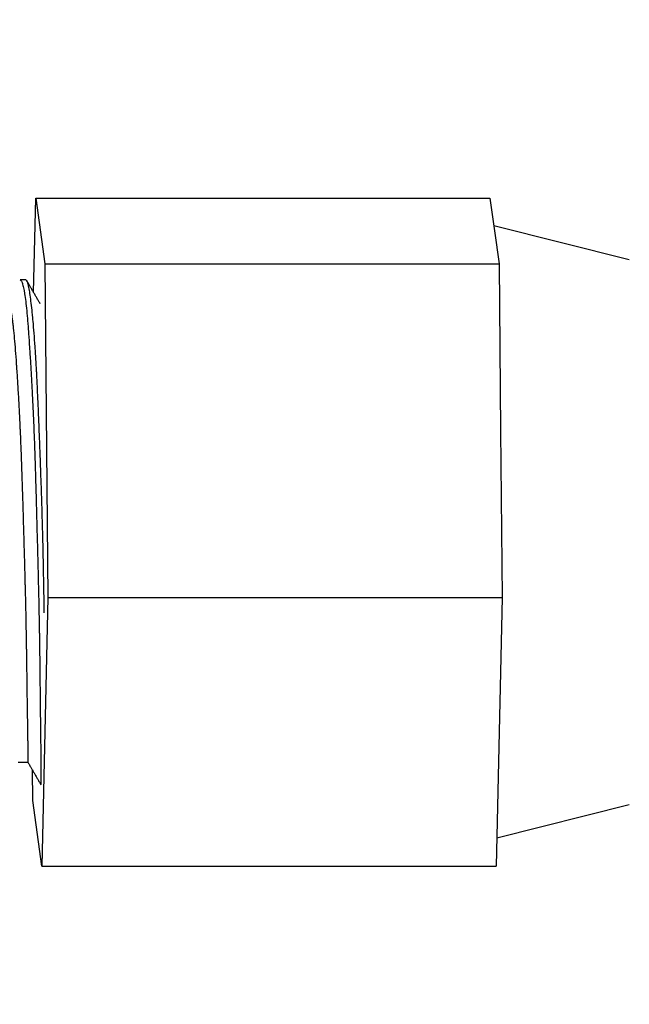
# Model space of a CAD drawing. Units: inches. Extents: x 0 to 6887, y 0 to 4912.
# Drawn here: x 1675 to 1702, y 3559 to 3603 of the extents above; entities that cross this region are included whole.
import ezdxf

# ---------------------------------------------------------------- set-up
doc = ezdxf.new("R2010")
doc.units = ezdxf.units.IN
doc.header["$MEASUREMENT"] = 0
doc.header["$PDMODE"] = 34
doc.header["$PDSIZE"] = 50
doc.layers.add('LG-DIM', color=7, linetype='Continuous')
doc.layers.add('LG-Product', color=3, linetype='Continuous')
doc.styles.add('GHS', font='Dotum.ttf')
doc.dimstyles.new('LG_DIM', dxfattribs={"dimtxt": 50, "dimasz": 40, "dimexe": 5, "dimexo": 20, "dimgap": 20, "dimtad": 1, "dimdec": 0, "dimzin": 0, "dimdsep": 46, "dimtxsty": 'GHS', "dimcen": 0.09, "dimclrd": 7, "dimclre": 7, "dimadec": 0, "dimazin": 0, "dimtfac": 1, "dimtdec": 0, "dimtofl": 0, "dimtmove": 0, "dimatfit": 0, "dimfxl": 30, "dimtolj": 1, "dimtzin": 0, "dimarcsym": 0})

# ---------------------------------------------------------------- blocks, each defined once
blk = doc.blocks.new('*D7')
at = {"layer": 'Defpoints', "color": 0, "transparency": 16777216}
for p in [(1074.905, 3732.981), (2027.492, 3732.981), (1074.905, 3403.001)]:
    blk.add_point(p, dxfattribs=at)
at = {"layer": 'LG-DIM', "color": 7, "lineweight": -2, "transparency": 16777216}
for p, q in [((1094.905, 3732.981), (2032.492, 3732.981)), ((2027.492, 3443.001), (2027.492, 3692.981)), ((1094.905, 3403.001), (2032.492, 3403.001))]:
    blk.add_line(p, q, dxfattribs=at)
at = {"layer": 'LG-DIM', "color": 7, "transparency": 16777216}
for points in [[(2020.825, 3692.981), (2034.159, 3692.981), (2027.492, 3732.981)], [(2020.825, 3443.001), (2034.159, 3443.001), (2027.492, 3403.001)]]:
    blk.add_solid(points, dxfattribs=at)
at = {"layer": 'LG-DIM', "color": 0, "transparency": 16777216, "insert": (1982.458, 3567.991), "char_height": 50, "attachment_point": 5, "rotation": 90, "style": 'GHS'}
blk.add_mtext('\\A1;330', dxfattribs=at)

msp = doc.modelspace()

# ---------------------------------------------------------------- linework, layer by layer
at = {"layer": 'LG-Product'}
for p, q in [((1675.719, 3590.84), (1675.813, 3594.99)), ((1675.813, 3594.99), (1695.806, 3594.99)), ((1675.813, 3594.99), (1676.214, 3592.106)), ((1695.806, 3594.99), (1696.006, 3593.548)), ((1701.941, 3592.281), (1695.975, 3593.773)), ((1696.006, 3593.548), (1696.207, 3592.106)), ((1676.214, 3592.106), (1696.207, 3592.106)), ((1676.214, 3592.106), (1676.349, 3577.397)), ((1696.207, 3592.106), (1696.274, 3584.751)), ((1675.372, 3591.394), (1675.125, 3591.394)), ((1696.274, 3584.751), (1696.342, 3577.397)), ((1676.349, 3577.397), (1676.083, 3565.572)), ((1676.349, 3577.397), (1696.342, 3577.397)), ((1696.342, 3577.397), (1696.209, 3571.484)), ((1696.209, 3571.484), (1696.076, 3565.572)), ((1675.033, 3570.15), (1675.464, 3570.15)), ((1675.682, 3568.456), (1675.669, 3569.796)), ((1676.083, 3565.572), (1675.682, 3568.456)), ((1696.104, 3566.822), (1701.941, 3568.281)), ((1676.083, 3565.572), (1696.076, 3565.572))]:
    msp.add_line(p, q, dxfattribs=at)
for points, knots in [([(1675.123, 3591.394), (1675.123, 3591.394), (1675.124, 3591.394), (1675.141, 3591.393), (1675.157, 3591.38), (1675.191, 3591.328), (1675.208, 3591.29), (1675.241, 3591.188), (1675.258, 3591.124), (1675.283, 3591.01), (1675.291, 3590.968), (1675.307, 3590.879), (1675.315, 3590.831), (1675.339, 3590.68), (1675.355, 3590.567), (1675.385, 3590.319), (1675.415, 3590.048), (1675.443, 3589.731), (1675.464, 3589.477), (1675.471, 3589.389), (1675.48, 3589.275), (1675.481, 3589.253), (1675.485, 3589.207), (1675.49, 3589.137), (1675.495, 3589.066), (1675.512, 3588.828), (1675.526, 3588.628), (1675.553, 3588.21), (1675.567, 3587.992), (1675.595, 3587.539), (1675.609, 3587.304), (1675.629, 3586.937), (1675.636, 3586.813), (1675.646, 3586.623), (1675.649, 3586.559), (1675.656, 3586.43), (1675.659, 3586.365), (1675.676, 3586.041), (1675.688, 3585.775), (1675.712, 3585.234), (1675.736, 3584.681), (1675.757, 3584.108), (1675.772, 3583.669), (1675.777, 3583.522), (1675.783, 3583.336), (1675.784, 3583.298), (1675.786, 3583.224), (1675.787, 3583.186), (1675.791, 3583.074), (1675.793, 3582.999), (1675.805, 3582.623), (1675.813, 3582.321), (1675.83, 3581.715), (1675.838, 3581.41), (1675.854, 3580.799), (1675.862, 3580.493), (1675.875, 3580.03), (1675.879, 3579.876), (1675.885, 3579.644), (1675.887, 3579.567), (1675.891, 3579.412), (1675.893, 3579.334), (1675.903, 3578.949), (1675.911, 3578.644), (1675.926, 3578.039), (1675.94, 3577.441), (1675.952, 3576.855), (1675.96, 3576.419), (1675.963, 3576.275), (1675.967, 3576.06), (1675.968, 3575.988), (1675.97, 3575.881), (1675.971, 3575.845), (1675.972, 3575.774), (1675.977, 3575.456), (1675.981, 3575.146), (1675.988, 3574.609), (1675.994, 3574.086), (1675.999, 3573.591), (1676.003, 3573.23), (1676.004, 3573.112), (1676.006, 3572.937), (1676.006, 3572.879), (1676.008, 3572.764), (1676.008, 3572.707), (1676.011, 3572.425), (1676.014, 3572.21), (1676.019, 3571.8), (1676.024, 3571.41), (1676.028, 3571.06), (1676.031, 3570.813), (1676.031, 3570.734), (1676.033, 3570.618), (1676.033, 3570.58), (1676.034, 3570.505), (1676.034, 3570.468), (1676.035, 3570.289), (1676.036, 3570.157), (1676.037, 3569.919), (1676.037, 3569.705), (1676.036, 3569.539), (1676.035, 3569.432), (1676.035, 3569.4), (1676.034, 3569.341), (1676.034, 3569.315), (1676.032, 3569.246), (1676.032, 3569.213), (1676.031, 3569.173), (1676.03, 3569.165), (1676.031, 3569.17)], [0, 0, 0, 0, 0.000841, 0.000841, 0.027157, 0.027157, 0.053473, 0.053473, 0.079789, 0.079789, 0.092947, 0.092947, 0.106104, 0.106104, 0.13242, 0.13242, 0.158736, 0.185052, 0.185052, 0.19821, 0.19821, 0.201499, 0.201499, 0.204789, 0.211368, 0.211368, 0.237683, 0.237683, 0.263999, 0.263999, 0.290315, 0.290315, 0.303473, 0.303473, 0.310052, 0.310052, 0.316631, 0.316631, 0.342946, 0.342946, 0.369262, 0.395578, 0.395578, 0.408736, 0.408736, 0.412025, 0.412025, 0.415315, 0.415315, 0.421894, 0.421894, 0.448209, 0.448209, 0.474525, 0.474525, 0.500841, 0.500841, 0.513999, 0.513999, 0.520578, 0.520578, 0.527157, 0.527157, 0.553472, 0.553472, 0.579788, 0.606104, 0.606104, 0.619262, 0.619262, 0.625841, 0.625841, 0.62913, 0.62913, 0.63242, 0.658735, 0.658735, 0.685051, 0.711367, 0.711367, 0.724525, 0.724525, 0.731104, 0.731104, 0.737683, 0.737683, 0.763998, 0.763998, 0.790314, 0.81663, 0.81663, 0.829788, 0.829788, 0.836367, 0.836367, 0.842946, 0.842946, 0.869261, 0.869261, 0.895577, 0.921893, 0.921893, 0.935051, 0.935051, 0.948209, 0.948209, 0.974524, 0.974524, 1, 1, 1, 1]), ([(1676.191, 3576.733), (1676.19, 3576.757), (1676.19, 3576.781), (1676.188, 3576.879), (1676.185, 3577.101), (1676.181, 3577.324), (1676.173, 3577.771), (1676.162, 3578.371), (1676.15, 3578.979), (1676.137, 3579.591), (1676.13, 3579.899), (1676.12, 3580.286), (1676.118, 3580.364), (1676.114, 3580.519), (1676.112, 3580.597), (1676.105, 3580.829), (1676.101, 3580.983), (1676.087, 3581.444), (1676.068, 3582.054), (1676.047, 3582.655), (1676.025, 3583.251), (1676.014, 3583.547), (1676, 3583.913), (1675.998, 3583.986), (1675.993, 3584.096), (1675.992, 3584.132), (1675.989, 3584.205), (1675.982, 3584.387), (1675.975, 3584.565), (1675.958, 3584.99), (1675.936, 3585.543), (1675.913, 3586.07), (1675.889, 3586.586), (1675.877, 3586.837), (1675.862, 3587.143), (1675.859, 3587.203), (1675.853, 3587.324), (1675.85, 3587.384), (1675.84, 3587.562), (1675.834, 3587.678), (1675.814, 3588.019), (1675.801, 3588.237), (1675.772, 3588.653), (1675.743, 3589.05), (1675.713, 3589.409), (1675.693, 3589.62), (1675.687, 3589.683), (1675.681, 3589.744), (1675.677, 3589.784), (1675.676, 3589.805), (1675.666, 3589.904), (1675.658, 3589.981), (1675.634, 3590.201), (1675.603, 3590.471), (1675.573, 3590.693), (1675.542, 3590.892), (1675.527, 3590.98), (1675.505, 3591.094), (1675.497, 3591.128), (1675.482, 3591.192), (1675.474, 3591.22), (1675.451, 3591.296), (1675.436, 3591.333), (1675.406, 3591.382), (1675.391, 3591.394), (1675.375, 3591.394)], [0, 0, 0, 0, 0.003594, 0.003594, 0.014551, 0.036466, 0.036466, 0.080295, 0.124124, 0.124124, 0.167953, 0.167953, 0.17891, 0.17891, 0.189867, 0.189867, 0.211781, 0.211781, 0.25561, 0.299439, 0.299439, 0.343268, 0.343268, 0.354226, 0.354226, 0.359704, 0.359704, 0.365183, 0.387097, 0.387097, 0.430926, 0.474755, 0.474755, 0.518584, 0.518584, 0.529541, 0.529541, 0.540499, 0.540499, 0.562413, 0.562413, 0.606242, 0.606242, 0.650071, 0.6939, 0.6939, 0.704857, 0.710336, 0.710336, 0.715814, 0.715814, 0.737729, 0.737729, 0.781558, 0.825387, 0.825387, 0.869216, 0.869216, 0.89113, 0.89113, 0.913045, 0.913045, 0.956874, 0.956874, 1, 1, 1, 1]), ([(1674.558, 3590.412), (1674.559, 3590.412), (1674.561, 3590.412), (1674.57, 3590.41), (1674.579, 3590.406), (1674.592, 3590.394), (1674.596, 3590.389), (1674.605, 3590.377), (1674.609, 3590.37), (1674.631, 3590.333), (1674.648, 3590.289), (1674.683, 3590.176), (1674.717, 3590.037), (1674.75, 3589.845), (1674.774, 3589.682), (1674.782, 3589.624), (1674.794, 3589.532), (1674.798, 3589.501), (1674.806, 3589.436), (1674.81, 3589.403), (1674.829, 3589.235), (1674.844, 3589.089), (1674.873, 3588.775), (1674.888, 3588.606), (1674.916, 3588.247), (1674.93, 3588.057), (1674.948, 3587.804), (1674.952, 3587.753), (1674.959, 3587.649), (1674.963, 3587.596), (1674.974, 3587.436), (1674.981, 3587.328), (1675.003, 3586.996), (1675.031, 3586.537), (1675.059, 3586.046), (1675.086, 3585.538), (1675.1, 3585.277), (1675.114, 3584.973), (1675.115, 3584.939), (1675.119, 3584.871), (1675.12, 3584.837), (1675.125, 3584.734), (1675.134, 3584.528), (1675.143, 3584.32), (1675.16, 3583.901), (1675.182, 3583.333), (1675.202, 3582.75), (1675.216, 3582.306), (1675.221, 3582.158), (1675.228, 3581.933), (1675.231, 3581.82), (1675.234, 3581.707), (1675.237, 3581.631), (1675.238, 3581.593), (1675.248, 3581.252), (1675.257, 3580.949), (1675.274, 3580.344), (1675.283, 3580.043), (1675.3, 3579.44), (1675.309, 3579.139), (1675.321, 3578.689), (1675.326, 3578.539), (1675.331, 3578.352), (1675.332, 3578.314), (1675.334, 3578.239), (1675.335, 3578.202), (1675.338, 3578.09), (1675.339, 3578.015), (1675.349, 3577.645), (1675.356, 3577.354), (1675.369, 3576.781), (1675.375, 3576.499), (1675.385, 3575.946), (1675.39, 3575.674), (1675.396, 3575.341), (1675.397, 3575.241), (1675.399, 3575.143), (1675.4, 3575.077), (1675.4, 3575.044), (1675.403, 3574.881), (1675.404, 3574.753), (1675.41, 3574.374), (1675.416, 3573.888), (1675.422, 3573.437), (1675.428, 3573.004), (1675.431, 3572.796), (1675.435, 3572.547), (1675.436, 3572.498), (1675.438, 3572.401), (1675.44, 3572.258), (1675.442, 3572.122), (1675.447, 3571.857), (1675.452, 3571.529), (1675.456, 3571.247), (1675.458, 3571.054), (1675.459, 3570.992), (1675.46, 3570.904), (1675.46, 3570.876), (1675.46, 3570.82), (1675.461, 3570.793), (1675.462, 3570.662), (1675.462, 3570.57), (1675.463, 3570.414), (1675.463, 3570.285), (1675.463, 3570.209), (1675.463, 3570.171), (1675.463, 3570.162), (1675.463, 3570.154), (1675.464, 3570.152), (1675.464, 3570.15), (1675.464, 3570.15), (1675.464, 3570.15), (1675.464, 3570.15), (1675.464, 3570.15)], [0, 0, 0, 0, 0.002281, 0.002281, 0.01653, 0.01653, 0.023655, 0.023655, 0.03078, 0.03078, 0.05928, 0.05928, 0.08778, 0.11628, 0.11628, 0.13053, 0.13053, 0.137655, 0.137655, 0.14478, 0.14478, 0.17328, 0.17328, 0.20178, 0.20178, 0.23028, 0.23028, 0.237405, 0.237405, 0.24453, 0.24453, 0.25878, 0.25878, 0.28728, 0.31578, 0.31578, 0.34428, 0.34428, 0.347842, 0.347842, 0.351405, 0.351405, 0.35853, 0.37278, 0.37278, 0.40128, 0.42978, 0.42978, 0.44403, 0.44403, 0.451155, 0.454717, 0.454717, 0.45828, 0.45828, 0.486779, 0.486779, 0.515279, 0.515279, 0.543779, 0.543779, 0.558029, 0.558029, 0.561592, 0.561592, 0.565154, 0.565154, 0.572279, 0.572279, 0.600779, 0.600779, 0.629279, 0.629279, 0.657779, 0.657779, 0.664904, 0.668467, 0.668467, 0.672029, 0.672029, 0.686279, 0.686279, 0.714779, 0.743279, 0.743279, 0.771779, 0.771779, 0.778904, 0.778904, 0.786029, 0.800279, 0.800279, 0.828779, 0.857279, 0.857279, 0.871529, 0.871529, 0.878654, 0.878654, 0.885779, 0.885779, 0.914279, 0.914279, 0.942778, 0.971278, 0.971278, 0.985528, 0.985528, 0.992653, 0.992653, 0.999778, 0.999778, 1, 1, 1, 1])]:
    msp.add_open_spline(points, degree=3, knots=knots, dxfattribs=at)
for points in [[(1676.005, 3590.346), (1675.712, 3590.853), (1675.419, 3591.361)], [(1675.464, 3570.151), (1675.755, 3569.648), (1676.045, 3569.146)]]:
    msp.add_open_spline(points, degree=2, dxfattribs=at)

# ---------------------------------------------------------------- dimensions: what is measured, and where the dimension line sits
at = {"layer": 'LG-DIM'}
dim = msp.add_linear_dim(base=(2027.492, 3732.981), p1=(1074.905, 3403.001), p2=(1074.905, 3732.981), angle=90, dimstyle='LG_DIM', dxfattribs=at)
dim.commit()
dim.dimension.update_dxf_attribs({"geometry": '*D7', "text_midpoint": (1982.458, 3567.991)})

doc.saveas('drawing.dxf')
